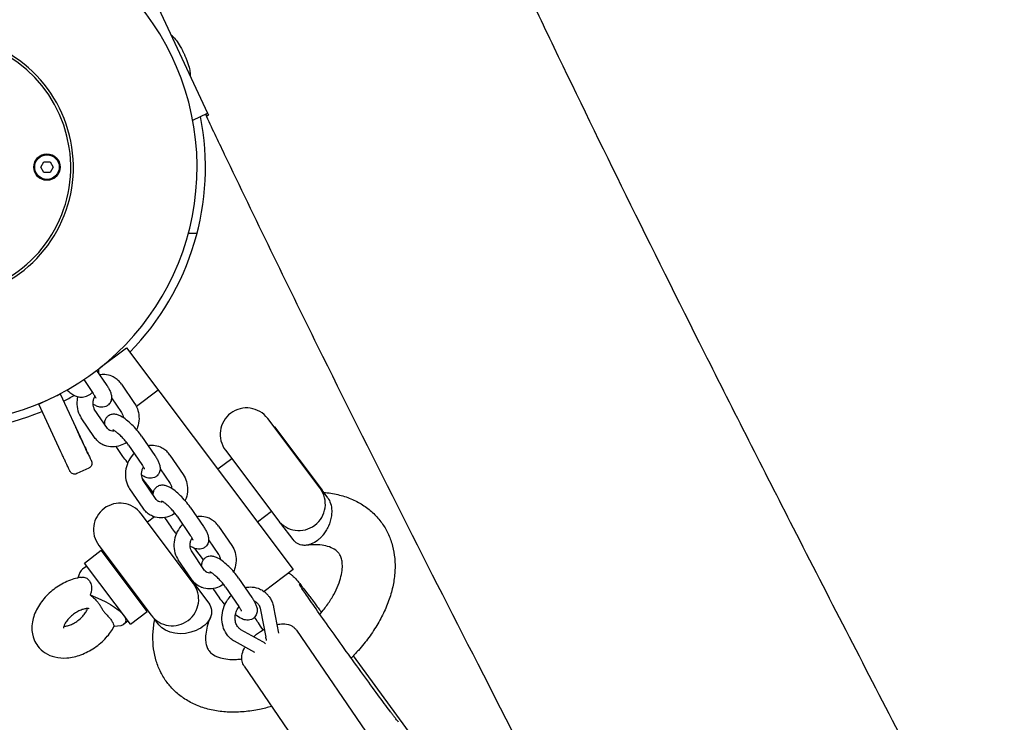
# Model space of a CAD drawing. Units: millimetres. Extents: x -10132 to 10924, y -6264 to 5679.
# Drawn here: x 30 to 403, y -210 to 56 of the extents above; entities that cross this region are included whole.
import ezdxf

# ---------------------------------------------------------------- set-up
doc = ezdxf.new("R2010")
doc.units = ezdxf.units.MM
doc.header["$LTSCALE"] = 20
doc.layers.add('2d', color=230, linetype='Continuous')

msp = doc.modelspace()

# ---------------------------------------------------------------- linework, layer by layer
at = {"layer": '2d'}
for p, q in [((80.49, 64.02), (100.8, 20.46)), ((87.49, 49.62), (87.25, 49.51)), ((94.27, 35.13), (94.01, 35.01)), ((95.21, 17.75), (100.84, 20.37)), ((37.68, 0), (38.84, 2.01)), ((38.84, -2.01), (37.68, 0)), ((38.84, 2.01), (41.16, 2.01)), ((41.16, 2.01), (42.33, 0)), ((42.33, 0), (41.16, -2.01)), ((41.16, -2.01), (38.84, -2.01)), ((93.57, -25), (96.82, -25)), ((60.16, -75.9), (70.15, -68.39)), ((60.16, -75.9), (70.15, -68.39)), ((70.15, -68.39), (70.15, -68.39)), ((70.15, -68.39), (133.24, -152.33)), ((58.81, -76.95), (62.46, -82.28)), ((53.93, -80.45), (57.5, -85.67)), ((68.19, -82.14), (73.21, -89.48)), ((82.17, -84.38), (73.87, -90.61)), ((38.67, -88.83), (43.2, -86.72)), ((45.01, -85.87), (45.01, -85.87)), ((45.01, -85.87), (53.47, -104)), ((64.46, -87.32), (68.26, -92.86)), ((45.31, -107.8), (36.86, -89.68)), ((62.95, -98.89), (57.93, -91.56)), ((58, -102.28), (52.98, -94.95)), ((68.82, -94.41), (68.56, -94.61)), ((143.42, -121.53), (123.59, -95.15)), ((126.12, -98.26), (126, -98.35)), ((126.12, -98.26), (144.18, -122.29)), ((75.82, -101.81), (80.84, -109.15)), ((68.75, -109.47), (66.24, -105.8)), ((70.87, -105.2), (75.89, -112.54)), ((107.61, -107.17), (127.43, -133.55)), ((86.57, -109.01), (91.59, -116.34)), ((110.01, -110.36), (104.7, -114.35)), ((55.88, -113.91), (51.35, -116.02)), ((82.84, -114.18), (86.64, -119.73)), ((75.96, -117.72), (80.17, -123.33)), ((81.33, -125.76), (76.31, -118.42)), ((141.14, -118.24), (141.02, -118.33)), ((76.38, -129.14), (71.36, -121.81)), ((144.18, -122.29), (144.18, -122.29)), ((146.32, -125.14), (144.18, -122.29)), ((94.2, -128.68), (99.22, -136.01)), ((125.03, -130.35), (119.72, -134.34)), ((95.46, -157.58), (75.63, -131.2)), ((80.7, -132.39), (78.03, -134.4)), ((87.13, -136.34), (84.62, -132.66)), ((89.25, -132.07), (94.27, -139.4)), ((104.95, -135.87), (109.97, -143.2)), ((133.22, -141), (128.58, -134.83)), ((101.23, -141.04), (105.02, -146.59)), ((54.15, -149.84), (60.55, -145.03)), ((59.64, -143.21), (79.47, -169.59)), ((77.97, -168.22), (60.55, -145.03)), ((99.71, -152.62), (94.69, -145.29)), ((95.93, -144.3), (99.21, -148.66)), ((62.05, -146.41), (61.75, -146.63)), ((94.76, -156.01), (89.74, -148.67)), ((55.06, -151.04), (53.49, -152.22)), ((71.58, -173.02), (54.15, -149.84)), ((98.54, -150.26), (98.25, -150.48)), ((133.24, -152.33), (122.21, -160.61)), ((93.44, -154.09), (93.05, -154.38)), ((93.17, -154.29), (101.24, -165.03)), ((112.58, -155.54), (117.6, -162.87)), ((105.51, -163.2), (103, -159.52)), ((107.63, -158.93), (112.65, -166.26)), ((77.07, -166.4), (76.77, -166.62)), ((120.9, -167.51), (122.85, -177.86)), ((125.82, -166.59), (127.67, -176.42)), ((71.58, -173.02), (77.97, -168.22)), ((82.37, -173.21), (80.62, -170.88)), ((70.68, -171.82), (69.11, -173)), ((121.69, -179.64), (113.44, -175.07)), ((134.48, -175.28), (164.28, -218.84)), ((118.78, -183.74), (111.02, -179.45)), ((188.7, -229.39), (156.03, -184.97)), ((114.67, -188.84), (144.48, -232.4))]:
    msp.add_line(p, q, dxfattribs=at)
for radius in [5, 4.65]:
    msp.add_circle((40, 0), radius, dxfattribs=at)
for centre, radius, start, end in [((0, 0), 96.85, 185.6292, 180.8874), ((0, 0), 50, 208.3157, 169.0472), ((0, 0), 49, 208.5017, 168.8208), ((0, 0), 100, 315.5492, 11.0249), ((0, 0), 100, 239.9833, 292.4231), ((0, 0), 100, 297.5817, 300.2311), ((115.6, -101.16), 10, 36.9275, 216.9274), ((135.43, -127.54), 10, 216.9275, 36.9275), ((67.64, -137.21), 10, 36.9275, 216.9274), ((87.46, -163.59), 10, 216.9275, 36.9275)]:
    msp.add_arc(centre, radius, start, end, dxfattribs=at)
at = {"layer": '2d', "extrusion": (0, 0, -1)}
for centre, major_axis, ratio, start_param, end_param in [((38.67, -88.83), (-1.81, -0.85), 0.000011, 0, 1.570774), ((43.2, -86.72), (1.81, 0.85), 0.000011, -1.570819, -0.000023), ((53.47, -104), (2.54, -5.44), 0.000023, 0.000011, 3.141593), ((45.31, -107.8), (-3.38, 7.25), 0.000023, -1.643456, -1.570786), ((45.31, -107.8), (-3.38, 7.25), 0.000023, -1.80686, -1.706086), ((45.31, -107.8), (-3.38, 7.25), 0.000023, -1.998756, -1.907433), ((45.31, -107.8), (-3.38, 7.25), 0.000023, -2.202933, -2.109658), ((45.31, -107.8), (-3.38, 7.25), 0.000023, -2.648689, -2.494926), ((50.5, -114.21), (-0.41, -1.96), 1, -0.642332, -0.205976), ((55.67, -166.84), (-14.06, 5.37), 0.321525, 1.494791, 2.668982), ((91.81, -169.12), (-10.48, -1.69), 0.694629, -3.492168, -1.921371), ((55.67, -166.84), (-14.06, 5.37), 0.321525, -3.614203, -2.440012), ((91.81, -169.12), (-10.48, -1.69), 0.694629, -1.921371, -0.350575)]:
    msp.add_ellipse(centre, major_axis=major_axis, ratio=ratio, start_param=start_param, end_param=end_param, dxfattribs=at)
at = {"layer": '2d'}
for centre, major_axis, ratio, start_param, end_param in [((53.47, -104), (2.54, -5.44), 0.000023, -0.000011, 3.141582), ((55.67, -166.84), (-1.25, 15), 0.321525, 0.199515, 0.687652)]:
    msp.add_ellipse(centre, major_axis=major_axis, ratio=ratio, start_param=start_param, end_param=end_param, dxfattribs=at)
for points, knots in [([(214.76, 81.46), (216.18, 78.44), (217.61, 75.43), (223.32, 63.38), (227.63, 54.36), (240.96, 26.67), (250.04, 8.03), (269.01, -30.46), (278.91, -50.31), (300.03, -92.27), (311.27, -114.39), (335.84, -162.39), (349.19, -188.26), (380.37, -248.47), (398.23, -282.78), (440.89, -365.02), (465.65, -412.96), (490, -461.12)], [0, 0, 0, 0, 10.000006, 10.000006, 40.000154, 40.000154, 102.197282, 102.197282, 168.738994, 168.738994, 243.168854, 243.168854, 330.547271, 330.547271, 446.639667, 446.639667, 608.547519, 608.547519, 608.547519, 608.547519]), ([(87.01, 50.03), (87.26, 49.85), (87.58, 49.55), (88.33, 48.72), (88.78, 48.16), (89.8, 46.74), (90.37, 45.84), (91.11, 44.51), (91.3, 44.16), (91.57, 43.63), (91.65, 43.46), (91.8, 43.15), (91.87, 43.01), (91.94, 42.87)], [0.000001, 0.000001, 0.000001, 0.000001, 0.272541, 0.272541, 0.573463, 0.573463, 0.921757, 0.921757, 1.044866, 1.044866, 1.100793, 1.100793, 1.147701, 1.147701, 1.147701, 1.147701]), ([(91.94, 42.87), (92.01, 42.72), (92.08, 42.57), (92.22, 42.24), (92.3, 42.06), (92.55, 41.49), (92.71, 41.1), (93.25, 39.67), (93.56, 38.68), (94, 37), (94.13, 36.3), (94.28, 35.18), (94.3, 34.75), (94.28, 34.45)], [0.000001, 0.000001, 0.000001, 0.000001, 0.049115, 0.049115, 0.108501, 0.108501, 0.237484, 0.237484, 0.582705, 0.582705, 0.884216, 0.884216, 1.165349, 1.165349, 1.165349, 1.165349]), ([(372.18, -516.06), (370.68, -513.08), (369.18, -510.11), (363.16, -498.21), (358.64, -489.3), (341.61, -455.85), (329.04, -431.36), (301.64, -378.26), (286.8, -349.66), (248.99, -276.8), (226.01, -232.53), (182.79, -148.18), (162.51, -108.11), (130.68, -43.72), (118.89, -19.52), (104.85, 9.84), (102.44, 14.92), (100.03, 20)], [0, 0, 0, 0, 10.000002, 10.000002, 40.000051, 40.000051, 122.611703, 122.611703, 219.286346, 219.286346, 368.961632, 368.961632, 503.706219, 503.706219, 584.46465, 584.46465, 601.33147, 601.33147, 601.33147, 601.33147]), ([(101.16, 19.69), (101.09, 19.6), (101.02, 19.53), (100.87, 19.45), (100.8, 19.43), (100.72, 19.43)], [0.000001, 0.000001, 0.000001, 0.000001, 0.1832895, 0.1832895, 0.3658797, 0.3658797, 0.3658797, 0.3658797]), ([(59.65, -78.18), (59.65, -78.12), (59.65, -78.07), (59.65, -77.46), (59.63, -76.91), (59.58, -76.36)], [4.3773978, 4.3773978, 4.3773978, 4.3773978, 4.3945435, 4.3945435, 4.5543877, 4.5543877, 4.5543877, 4.5543877]), ([(64.61, -79.17), (63.75, -78.8), (62.83, -78.59), (61.25, -78.49), (60.6, -78.52), (59.95, -78.63)], [5.9362941, 5.9362941, 5.9362941, 5.9362941, 6.2268982, 6.2268982, 6.4305633, 6.4305633, 6.4305633, 6.4305633]), ([(68.19, -82.14), (68.02, -81.88), (67.82, -81.63), (67.42, -81.16), (67.2, -80.93), (66.74, -80.5), (66.5, -80.3), (65.99, -79.92), (65.73, -79.75), (65.18, -79.44), (64.9, -79.3), (64.61, -79.17)], [5.4456109, 5.4456109, 5.4456109, 5.4456109, 5.5437475, 5.5437475, 5.6418841, 5.6418841, 5.7400208, 5.7400208, 5.8381574, 5.8381574, 5.9362941, 5.9362941, 5.9362941, 5.9362941]), ([(47.62, -84.33), (47.63, -84.33), (47.63, -84.33), (48.05, -84.79), (48.51, -85.22), (49.51, -85.96), (50.05, -86.28), (51.21, -86.78), (51.84, -86.95), (53.15, -87.08), (53.83, -87.04), (54.49, -86.87)], [2.4988433, 2.4988433, 2.4988433, 2.4988433, 2.4991022, 2.4991022, 2.6939112, 2.6939112, 2.8887201, 2.8887201, 3.083529, 3.083529, 3.2783379, 3.2783379, 3.2783379, 3.2783379]), ([(54.49, -86.87), (55.2, -86.69), (55.87, -86.36), (56.71, -85.74), (56.96, -85.52), (57.19, -85.28)], [3.2783379, 3.2783379, 3.2783379, 3.2783379, 3.4895445, 3.4895445, 3.5892193, 3.5892193, 3.5892193, 3.5892193]), ([(57.5, -85.67), (57.72, -85.98), (57.9, -86.28), (58.2, -86.79), (58.31, -87.02), (58.45, -87.33), (58.48, -87.43), (58.48, -87.46), (58.48, -87.46), (58.48, -87.46)], [0.513945, 0.513945, 0.513945, 0.513945, 0.7253153, 0.7253153, 0.9366855, 0.9366855, 1.1244042, 1.1244042, 1.1455226, 1.1455226, 1.1455226, 1.1455226]), ([(62.46, -82.28), (62.75, -82.71), (63.01, -83.13), (63.49, -83.96), (63.7, -84.38), (64.07, -85.21), (64.22, -85.63), (64.44, -86.57), (64.52, -87.09), (64.37, -88.22), (64.22, -88.76), (63.72, -89.53), (63.53, -89.76), (63.31, -89.96)], [0.513945, 0.513945, 0.513945, 0.513945, 0.725315, 0.725315, 0.936686, 0.936686, 1.148056, 1.148056, 1.359426, 1.359426, 1.505537, 1.505537, 1.570796, 1.570796, 1.570796, 1.570796]), ([(51.63, -86.87), (51.53, -87.31), (51.45, -87.75), (51.28, -89.3), (51.32, -90.4), (51.74, -92.51), (52.11, -93.52), (52.75, -94.6), (52.86, -94.78), (52.98, -94.95)], [7.7126125, 7.7126125, 7.7126125, 7.7126125, 7.8525554, 7.8525554, 8.1928804, 8.1928804, 8.5226612, 8.5226612, 8.5872035, 8.5872035, 8.5872035, 8.5872035]), ([(58.12, -86.66), (57.91, -87.01), (57.73, -87.39), (57.47, -88.17), (57.39, -88.58), (57.32, -89.38), (57.33, -89.77), (57.45, -90.5), (57.55, -90.84), (57.76, -91.29), (57.84, -91.43), (57.93, -91.56)], [7.343065, 7.343065, 7.343065, 7.343065, 7.607244, 7.607244, 7.877908, 7.877908, 8.150912, 8.150912, 8.432948, 8.432948, 8.587204, 8.587204, 8.587204, 8.587204]), ([(73.21, -89.48), (73.77, -90.29), (74.19, -91.2), (74.75, -93.15), (74.88, -94.2), (74.83, -96.34), (74.64, -97.43), (74.2, -98.79), (74.08, -99.1), (73.95, -99.41)], [0.837574, 0.837574, 0.837574, 0.837574, 1.145642, 1.145642, 1.471328, 1.471328, 1.809436, 1.809436, 1.91242, 1.91242, 1.91242, 1.91242]), ([(63.31, -89.96), (63, -90.24), (62.65, -90.46), (61.91, -90.77), (61.53, -90.85), (60.74, -90.92), (60.36, -90.88), (59.42, -90.7), (58.93, -90.5), (58.08, -90.09), (57.71, -89.87), (57.34, -89.63)], [1.5707963, 1.5707963, 1.5707963, 1.5707963, 1.6620723, 1.6620723, 1.7634815, 1.7634815, 1.8999089, 1.8999089, 2.1430746, 2.1430746, 2.3424796, 2.3424796, 2.3424796, 2.3424796]), ([(68.26, -92.86), (68.46, -93.15), (68.62, -93.51), (68.8, -94.2), (68.84, -94.49), (68.85, -94.79)], [0.8375745, 0.8375745, 0.8375745, 0.8375745, 1.1793452, 1.1793452, 1.3960882, 1.3960882, 1.3960882, 1.3960882]), ([(62.88, -94.46), (62.57, -94.74), (62.32, -95.08), (61.95, -95.79), (61.84, -96.16), (61.75, -96.71), (61.73, -96.91), (61.73, -97.11)], [1.5707963, 1.5707963, 1.5707963, 1.5707963, 1.6620723, 1.6620723, 1.7634815, 1.7634815, 1.8304437, 1.8304437, 1.8304437, 1.8304437]), ([(75.82, -101.81), (75.3, -101.06), (74.71, -100.29), (73.46, -98.83), (72.81, -98.14), (71.49, -96.85), (70.81, -96.25), (69.42, -95.15), (68.72, -94.67), (67.6, -94.08), (67.19, -93.89), (66.34, -93.63), (65.91, -93.54), (65.14, -93.53), (64.87, -93.55), (64.16, -93.69), (63.68, -93.87), (63.11, -94.26), (62.99, -94.36), (62.88, -94.46)], [5.76924, 5.76924, 5.76924, 5.76924, 6.1449, 6.1449, 6.497629, 6.497629, 6.852377, 6.852377, 7.235511, 7.235511, 7.443985, 7.443985, 7.621077, 7.621077, 7.700514, 7.700514, 7.820201, 7.820201, 7.853982, 7.853982, 7.853982, 7.853982]), ([(63.95, -99.74), (63.87, -99.71), (63.8, -99.67), (63.66, -99.59), (63.59, -99.54), (63.45, -99.44), (63.38, -99.38), (63.25, -99.26), (63.19, -99.2), (63.07, -99.05), (63.01, -98.98), (62.95, -98.89)], [3.4884839, 3.4884839, 3.4884839, 3.4884839, 3.5866205, 3.5866205, 3.6847572, 3.6847572, 3.7828938, 3.7828938, 3.8810305, 3.8810305, 3.9791671, 3.9791671, 3.9791671, 3.9791671]), ([(65.56, -99.81), (65.3, -99.88), (65.04, -99.92), (64.49, -99.91), (64.21, -99.85), (63.95, -99.74)], [2.8955651, 2.8955651, 2.8955651, 2.8955651, 3.1481082, 3.1481082, 3.4884839, 3.4884839, 3.4884839, 3.4884839]), ([(70.87, -105.2), (70.6, -104.81), (70.29, -104.39), (69.57, -103.51), (69.17, -103.04), (68.34, -102.15), (67.9, -101.72), (67.06, -100.95), (66.66, -100.61), (65.96, -100.07), (65.66, -99.86), (65.23, -99.6), (65.08, -99.53), (64.98, -99.49), (64.96, -99.49), (64.96, -99.49)], [5.76924, 5.76924, 5.76924, 5.76924, 6.035643, 6.035643, 6.319267, 6.319267, 6.607175, 6.607175, 6.887456, 6.887456, 7.143591, 7.143591, 7.351767, 7.351767, 7.428708, 7.428708, 7.428708, 7.428708]), ([(53.47, -104), (53.83, -104.77), (54.19, -105.55), (54.87, -107.01), (55.19, -107.71), (55.77, -108.93), (56.02, -109.48), (56.43, -110.36), (56.6, -110.71), (56.75, -111.04), (56.79, -111.13), (56.83, -111.21), (56.84, -111.22), (56.84, -111.24), (56.84, -111.24), (56.85, -111.25), (56.85, -111.25), (56.85, -111.25), (56.85, -111.26), (56.85, -111.26), (56.85, -111.26), (56.85, -111.26), (56.85, -111.27), (56.86, -111.27), (56.86, -111.27), (56.86, -111.28), (56.87, -111.29), (56.89, -111.34), (56.9, -111.38), (56.94, -111.49), (56.97, -111.57), (57.03, -111.85), (57.05, -112.07), (57, -112.5), (56.95, -112.71), (56.78, -113.1), (56.66, -113.28), (56.37, -113.6), (56.2, -113.73), (55.97, -113.86), (55.93, -113.89), (55.88, -113.91)], [0, 0, 0, 0, 2.554693, 2.554693, 5.086786, 5.086786, 7.619287, 7.619287, 10.1518, 10.1518, 11.406036, 11.406036, 12.036158, 12.036158, 12.272295, 12.272295, 12.449383, 12.449383, 12.482636, 12.482636, 12.498522, 12.498522, 12.506474, 12.506474, 12.514433, 12.514433, 12.547013, 12.547013, 12.673523, 12.673523, 12.909663, 12.909663, 13.552528, 13.552528, 14.189576, 14.189576, 14.826857, 14.826857, 15.464129, 15.464129, 15.619883, 15.619883, 15.619883, 15.619883]), ([(61.58, -105.25), (61.29, -105.13), (61.01, -104.99), (60.46, -104.67), (60.2, -104.5), (59.69, -104.13), (59.45, -103.92), (58.99, -103.49), (58.77, -103.27), (58.37, -102.79), (58.17, -102.54), (58, -102.28)], [3.4884839, 3.4884839, 3.4884839, 3.4884839, 3.5866205, 3.5866205, 3.6847572, 3.6847572, 3.7828938, 3.7828938, 3.8810305, 3.8810305, 3.9791671, 3.9791671, 3.9791671, 3.9791671]), ([(70.12, -104.19), (69.4, -104.7), (68.61, -105.11), (66.81, -105.74), (65.8, -105.92), (63.82, -105.91), (62.86, -105.74), (61.83, -105.35), (61.7, -105.3), (61.58, -105.25)], [2.5529261, 2.5529261, 2.5529261, 2.5529261, 2.8286353, 2.8286353, 3.1467313, 3.1467313, 3.446608, 3.446608, 3.4884839, 3.4884839, 3.4884839, 3.4884839]), ([(82.99, -106.04), (82.13, -105.67), (81.21, -105.45), (79.63, -105.35), (78.98, -105.38), (78.33, -105.49)], [5.9362941, 5.9362941, 5.9362941, 5.9362941, 6.2268982, 6.2268982, 6.4305633, 6.4305633, 6.4305633, 6.4305633]), ([(86.57, -109.01), (86.4, -108.75), (86.21, -108.5), (85.8, -108.02), (85.58, -107.79), (85.12, -107.36), (84.88, -107.16), (84.37, -106.79), (84.11, -106.62), (83.56, -106.3), (83.28, -106.16), (82.99, -106.04)], [5.4456109, 5.4456109, 5.4456109, 5.4456109, 5.5437475, 5.5437475, 5.6418841, 5.6418841, 5.7400208, 5.7400208, 5.8381574, 5.8381574, 5.9362941, 5.9362941, 5.9362941, 5.9362941]), ([(70.62, -111.88), (70.55, -111.8), (70.48, -111.72), (69.81, -110.93), (69.25, -110.2), (68.76, -109.49), (68.76, -109.48), (68.75, -109.47)], [3.2585792, 3.2585792, 3.2585792, 3.2585792, 3.2992535, 3.2992535, 3.652405, 3.652405, 3.6555376, 3.6555376, 3.6555376, 3.6555376]), ([(73, -108.32), (72.77, -108.55), (72.55, -108.79), (71.64, -109.88), (71.06, -110.84), (70.19, -112.88), (69.9, -113.96), (69.66, -116.16), (69.7, -117.27), (70.12, -119.38), (70.5, -120.38), (71.13, -121.47), (71.24, -121.64), (71.36, -121.81)], [7.068308, 7.068308, 7.068308, 7.068308, 7.168751, 7.168751, 7.509207, 7.509207, 7.852555, 7.852555, 8.19288, 8.19288, 8.522661, 8.522661, 8.587204, 8.587204, 8.587204, 8.587204]), ([(80.84, -109.15), (81.13, -109.57), (81.4, -109.99), (81.87, -110.83), (82.09, -111.24), (82.45, -112.07), (82.6, -112.49), (82.82, -113.43), (82.9, -113.95), (82.75, -115.08), (82.6, -115.63), (82.1, -116.4), (81.91, -116.62), (81.69, -116.83)], [0.513945, 0.513945, 0.513945, 0.513945, 0.725315, 0.725315, 0.936686, 0.936686, 1.148056, 1.148056, 1.359426, 1.359426, 1.505537, 1.505537, 1.570796, 1.570796, 1.570796, 1.570796]), ([(48.01, -113.59), (47.91, -113.39), (47.81, -113.17), (47.58, -112.67), (47.45, -112.39), (47.31, -112.09)], [5.230411, 5.230411, 5.230411, 5.230411, 6.287634, 6.287634, 7.455612, 7.455612, 7.455612, 7.455612]), ([(50.5, -116.21), (50.29, -116.21), (50.07, -116.17), (49.66, -116.03), (49.47, -115.93), (49.13, -115.68), (48.98, -115.52), (48.83, -115.3), (48.8, -115.26), (48.75, -115.18), (48.74, -115.14), (48.71, -115.1), (48.71, -115.09), (48.7, -115.08), (48.7, -115.07), (48.7, -115.07), (48.7, -115.07), (48.7, -115.06), (48.69, -115.06), (48.69, -115.06), (48.69, -115.06), (48.69, -115.06), (48.69, -115.06), (48.69, -115.05), (48.69, -115.05), (48.68, -115.04), (48.68, -115.03), (48.65, -114.96), (48.6, -114.86), (48.48, -114.6), (48.41, -114.46), (48.34, -114.3)], [0, 0, 0, 0, 0.648583, 0.648583, 1.28545, 1.28545, 1.922737, 1.922737, 2.080124, 2.080124, 2.19815, 2.19815, 2.232268, 2.232268, 2.240805, 2.240805, 2.248892, 2.248892, 2.265261, 2.265261, 2.297456, 2.297456, 2.357388, 2.357388, 2.537098, 2.537098, 3.076491, 3.076491, 4.702235, 4.702235, 5.902727, 5.902727, 5.902727, 5.902727]), ([(76.5, -113.52), (76.29, -113.87), (76.12, -114.25), (75.85, -115.04), (75.77, -115.45), (75.7, -116.25), (75.71, -116.64), (75.83, -117.37), (75.93, -117.7), (76.14, -118.15), (76.22, -118.29), (76.31, -118.42)], [7.343065, 7.343065, 7.343065, 7.343065, 7.607244, 7.607244, 7.877908, 7.877908, 8.150912, 8.150912, 8.432948, 8.432948, 8.587204, 8.587204, 8.587204, 8.587204]), ([(75.89, -112.54), (76.1, -112.85), (76.28, -113.14), (76.58, -113.66), (76.69, -113.88), (76.83, -114.19), (76.86, -114.3), (76.86, -114.32), (76.87, -114.32), (76.87, -114.32)], [0.513945, 0.513945, 0.513945, 0.513945, 0.7253153, 0.7253153, 0.9366855, 0.9366855, 1.1244042, 1.1244042, 1.1455226, 1.1455226, 1.1455226, 1.1455226]), ([(81.69, -116.83), (81.39, -117.11), (81.03, -117.33), (80.29, -117.64), (79.91, -117.71), (79.13, -117.78), (78.74, -117.74), (77.8, -117.56), (77.31, -117.37), (76.46, -116.95), (76.09, -116.74), (75.72, -116.5)], [1.5707963, 1.5707963, 1.5707963, 1.5707963, 1.6620723, 1.6620723, 1.7634815, 1.7634815, 1.8999089, 1.8999089, 2.1430746, 2.1430746, 2.3424796, 2.3424796, 2.3424796, 2.3424796]), ([(91.59, -116.34), (92.15, -117.15), (92.57, -118.06), (93.13, -120.01), (93.26, -121.06), (93.21, -123.2), (93.02, -124.29), (92.58, -125.65), (92.46, -125.96), (92.33, -126.27)], [0.837574, 0.837574, 0.837574, 0.837574, 1.145642, 1.145642, 1.471328, 1.471328, 1.809436, 1.809436, 1.91242, 1.91242, 1.91242, 1.91242]), ([(81.26, -121.33), (80.96, -121.61), (80.71, -121.94), (80.33, -122.65), (80.22, -123.02), (80.13, -123.57), (80.11, -123.78), (80.11, -123.97)], [1.5707963, 1.5707963, 1.5707963, 1.5707963, 1.6620723, 1.6620723, 1.7634815, 1.7634815, 1.8304437, 1.8304437, 1.8304437, 1.8304437]), ([(94.2, -128.68), (93.68, -127.92), (93.09, -127.15), (91.84, -125.69), (91.19, -125), (89.87, -123.71), (89.19, -123.11), (87.8, -122.01), (87.1, -121.53), (85.98, -120.94), (85.57, -120.76), (84.73, -120.5), (84.3, -120.4), (83.52, -120.39), (83.25, -120.41), (82.54, -120.55), (82.06, -120.73), (81.49, -121.13), (81.37, -121.22), (81.26, -121.33)], [5.76924, 5.76924, 5.76924, 5.76924, 6.1449, 6.1449, 6.497629, 6.497629, 6.852377, 6.852377, 7.235511, 7.235511, 7.443985, 7.443985, 7.621077, 7.621077, 7.700514, 7.700514, 7.820201, 7.820201, 7.853982, 7.853982, 7.853982, 7.853982]), ([(86.64, -119.73), (86.84, -120.02), (87, -120.38), (87.18, -121.06), (87.22, -121.35), (87.23, -121.65)], [0.8375745, 0.8375745, 0.8375745, 0.8375745, 1.1793452, 1.1793452, 1.3960882, 1.3960882, 1.3960882, 1.3960882]), ([(82.33, -126.6), (82.25, -126.57), (82.18, -126.53), (82.04, -126.45), (81.97, -126.4), (81.83, -126.3), (81.76, -126.25), (81.63, -126.13), (81.57, -126.06), (81.45, -125.92), (81.39, -125.84), (81.33, -125.76)], [3.4884839, 3.4884839, 3.4884839, 3.4884839, 3.5866205, 3.5866205, 3.6847572, 3.6847572, 3.7828938, 3.7828938, 3.8810305, 3.8810305, 3.9791671, 3.9791671, 3.9791671, 3.9791671]), ([(83.95, -126.67), (83.68, -126.75), (83.43, -126.78), (82.87, -126.77), (82.59, -126.71), (82.33, -126.6)], [2.8955651, 2.8955651, 2.8955651, 2.8955651, 3.1481082, 3.1481082, 3.4884839, 3.4884839, 3.4884839, 3.4884839]), ([(89.25, -132.07), (88.98, -131.67), (88.67, -131.25), (87.95, -130.37), (87.55, -129.91), (86.72, -129.01), (86.28, -128.58), (85.44, -127.81), (85.04, -127.47), (84.34, -126.93), (84.04, -126.73), (83.61, -126.47), (83.46, -126.39), (83.36, -126.35), (83.34, -126.35), (83.34, -126.35)], [5.76924, 5.76924, 5.76924, 5.76924, 6.035643, 6.035643, 6.319267, 6.319267, 6.607175, 6.607175, 6.887456, 6.887456, 7.143591, 7.143591, 7.351767, 7.351767, 7.428708, 7.428708, 7.428708, 7.428708]), ([(146.32, -125.14), (146.78, -125.75), (147.14, -126.47), (147.67, -128.15), (147.82, -129.11), (147.84, -130.75), (147.8, -131.4), (147.52, -133.36), (147.13, -134.66), (146.31, -136.52), (145.99, -137.11), (145.48, -137.96), (145.3, -138.22), (144.94, -138.73), (144.75, -138.98), (144.53, -139.25), (144.5, -139.29), (144.47, -139.33)], [-1.616181, -1.616181, -1.616181, -1.616181, -1.322694, -1.322694, -1.002641, -1.002641, -0.801098, -0.801098, -0.395315, -0.395315, -0.192424, -0.192424, -0.094716, -0.094716, 0, 0, 0.015071, 0.015071, 0.015071, 0.015071]), ([(144.79, -123.11), (145.72, -123.19), (146.63, -123.3), (149.3, -123.72), (151.03, -124.12), (154.32, -125.18), (155.9, -125.83), (158.84, -127.36), (160.22, -128.23), (162.75, -130.18), (163.91, -131.24), (165.49, -132.98), (165.98, -133.58), (166.45, -134.21)], [3.14173, 3.14173, 3.14173, 3.14173, 6.420589, 6.420589, 12.849098, 12.849098, 19.139603, 19.139603, 25.255732, 25.255732, 31.20681, 31.20681, 34.169102, 34.169102, 34.169102, 34.169102]), ([(79.96, -132.11), (79.67, -131.99), (79.39, -131.85), (78.84, -131.54), (78.58, -131.36), (78.08, -130.99), (77.83, -130.79), (77.37, -130.36), (77.16, -130.13), (76.75, -129.65), (76.56, -129.4), (76.38, -129.14)], [3.4884839, 3.4884839, 3.4884839, 3.4884839, 3.5866205, 3.5866205, 3.6847572, 3.6847572, 3.7828938, 3.7828938, 3.8810305, 3.8810305, 3.9791671, 3.9791671, 3.9791671, 3.9791671]), ([(88.5, -131.05), (87.78, -131.56), (86.99, -131.97), (85.19, -132.6), (84.18, -132.78), (82.2, -132.77), (81.24, -132.6), (80.21, -132.22), (80.09, -132.17), (79.96, -132.11)], [2.5529261, 2.5529261, 2.5529261, 2.5529261, 2.8286353, 2.8286353, 3.1467313, 3.1467313, 3.446608, 3.446608, 3.4884839, 3.4884839, 3.4884839, 3.4884839]), ([(101.37, -132.9), (100.51, -132.53), (99.59, -132.31), (98.01, -132.21), (97.36, -132.25), (96.72, -132.35)], [5.9362941, 5.9362941, 5.9362941, 5.9362941, 6.2268982, 6.2268982, 6.4305633, 6.4305633, 6.4305633, 6.4305633]), ([(104.95, -135.87), (104.78, -135.61), (104.59, -135.36), (104.18, -134.88), (103.96, -134.66), (103.5, -134.23), (103.26, -134.03), (102.75, -133.65), (102.49, -133.48), (101.94, -133.16), (101.66, -133.02), (101.37, -132.9)], [5.4456109, 5.4456109, 5.4456109, 5.4456109, 5.5437475, 5.5437475, 5.6418841, 5.6418841, 5.7400208, 5.7400208, 5.8381574, 5.8381574, 5.9362941, 5.9362941, 5.9362941, 5.9362941]), ([(166.45, -134.21), (167.36, -135.42), (168.16, -136.71), (169.54, -139.42), (170.11, -140.86), (171.01, -143.82), (171.34, -145.37), (171.76, -148.53), (171.84, -150.17), (171.77, -153.51), (171.6, -155.22), (171.01, -158.69), (170.59, -160.45), (169.49, -163.99), (168.82, -165.78), (167.23, -169.33), (166.31, -171.1), (164.27, -174.58), (163.14, -176.31), (160.68, -179.66), (159.36, -181.3), (157.06, -183.89), (156.14, -184.86), (155.19, -185.82)], [0, 0, 0, 0, 5.745165, 5.745165, 11.550844, 11.550844, 17.429952, 17.429952, 23.442844, 23.442844, 29.62131, 29.62131, 35.959178, 35.959178, 42.415185, 42.415185, 48.932698, 48.932698, 55.463564, 55.463564, 61.979812, 61.979812, 66.064769, 66.064769, 66.064769, 66.064769]), ([(89, -138.74), (88.93, -138.66), (88.86, -138.58), (88.19, -137.79), (87.63, -137.07), (87.14, -136.35), (87.14, -136.34), (87.13, -136.34)], [3.2585792, 3.2585792, 3.2585792, 3.2585792, 3.2992535, 3.2992535, 3.652405, 3.652405, 3.6555376, 3.6555376, 3.6555376, 3.6555376]), ([(91.38, -135.18), (91.15, -135.41), (90.93, -135.65), (90.02, -136.75), (89.44, -137.7), (88.57, -139.74), (88.28, -140.83), (88.04, -143.02), (88.08, -144.13), (88.5, -146.24), (88.88, -147.24), (89.51, -148.33), (89.63, -148.5), (89.74, -148.67)], [7.068308, 7.068308, 7.068308, 7.068308, 7.168751, 7.168751, 7.509207, 7.509207, 7.852555, 7.852555, 8.19288, 8.19288, 8.522661, 8.522661, 8.587204, 8.587204, 8.587204, 8.587204]), ([(99.22, -136.01), (99.51, -136.44), (99.78, -136.86), (100.25, -137.69), (100.47, -138.1), (100.83, -138.94), (100.98, -139.36), (101.2, -140.29), (101.28, -140.81), (101.14, -141.94), (100.98, -142.49), (100.48, -143.26), (100.29, -143.49), (100.07, -143.69)], [0.513945, 0.513945, 0.513945, 0.513945, 0.725315, 0.725315, 0.936686, 0.936686, 1.148056, 1.148056, 1.359426, 1.359426, 1.505537, 1.505537, 1.570796, 1.570796, 1.570796, 1.570796]), ([(94.88, -140.38), (94.67, -140.73), (94.5, -141.11), (94.23, -141.9), (94.15, -142.31), (94.08, -143.11), (94.09, -143.5), (94.21, -144.23), (94.31, -144.56), (94.52, -145.01), (94.6, -145.16), (94.69, -145.29)], [7.343065, 7.343065, 7.343065, 7.343065, 7.607244, 7.607244, 7.877908, 7.877908, 8.150912, 8.150912, 8.432948, 8.432948, 8.587204, 8.587204, 8.587204, 8.587204]), ([(94.27, -139.4), (94.48, -139.71), (94.66, -140), (94.96, -140.52), (95.07, -140.74), (95.21, -141.06), (95.24, -141.16), (95.25, -141.18), (95.25, -141.18), (95.25, -141.18)], [0.513945, 0.513945, 0.513945, 0.513945, 0.7253153, 0.7253153, 0.9366855, 0.9366855, 1.1244042, 1.1244042, 1.1455226, 1.1455226, 1.1455226, 1.1455226]), ([(144.47, -139.33), (144.44, -139.36), (144.41, -139.4), (144.09, -139.78), (143.78, -140.11), (143.13, -140.74), (142.79, -141.03), (141.71, -141.86), (140.94, -142.31), (139.64, -142.84), (139.11, -142.99), (138.07, -143.17), (137.56, -143.19), (136.27, -143.09), (135.53, -142.86), (134.23, -142.11), (133.68, -141.61), (133.22, -141)], [-0.015069, -0.015069, -0.015069, -0.015069, 0, 0, 0.141996, 0.141996, 0.289798, 0.289798, 0.597098, 0.597098, 0.800735, 0.800735, 1.002513, 1.002513, 1.32163, 1.32163, 1.616183, 1.616183, 1.616183, 1.616183]), ([(100.07, -143.69), (99.77, -143.97), (99.41, -144.19), (98.67, -144.5), (98.29, -144.58), (97.51, -144.65), (97.12, -144.6), (96.18, -144.42), (95.7, -144.23), (94.84, -143.81), (94.47, -143.6), (94.1, -143.36)], [1.5707963, 1.5707963, 1.5707963, 1.5707963, 1.6620723, 1.6620723, 1.7634815, 1.7634815, 1.8999089, 1.8999089, 2.1430746, 2.1430746, 2.3424796, 2.3424796, 2.3424796, 2.3424796]), ([(109.97, -143.2), (110.53, -144.02), (110.95, -144.92), (111.51, -146.87), (111.64, -147.92), (111.59, -150.06), (111.4, -151.15), (110.96, -152.51), (110.85, -152.83), (110.72, -153.13)], [0.837574, 0.837574, 0.837574, 0.837574, 1.145642, 1.145642, 1.471328, 1.471328, 1.809436, 1.809436, 1.91242, 1.91242, 1.91242, 1.91242]), ([(150.54, -146.17), (150.12, -145.61), (149.6, -145.11), (148.16, -144.23), (147.31, -143.84), (145.42, -143.31), (144.46, -143.12), (142.39, -142.93), (141.29, -142.91), (139.52, -143), (138.91, -143.05), (138.27, -143.13)], [0, 0, 0, 0, 8.019416, 8.019416, 14.724304, 14.724304, 19.93633, 19.93633, 24.819538, 24.819538, 27.315844, 27.315844, 27.315844, 27.315844]), ([(99.64, -148.19), (99.34, -148.47), (99.09, -148.81), (98.71, -149.52), (98.61, -149.88), (98.51, -150.44), (98.49, -150.64), (98.49, -150.83)], [1.5707963, 1.5707963, 1.5707963, 1.5707963, 1.6620723, 1.6620723, 1.7634815, 1.7634815, 1.8304437, 1.8304437, 1.8304437, 1.8304437]), ([(112.58, -155.54), (112.06, -154.78), (111.47, -154.01), (110.22, -152.55), (109.57, -151.86), (108.25, -150.57), (107.57, -149.97), (106.18, -148.88), (105.48, -148.39), (104.36, -147.8), (103.95, -147.62), (103.11, -147.36), (102.68, -147.26), (101.9, -147.25), (101.63, -147.27), (100.92, -147.41), (100.44, -147.59), (99.88, -147.99), (99.76, -148.08), (99.64, -148.19)], [5.76924, 5.76924, 5.76924, 5.76924, 6.1449, 6.1449, 6.497629, 6.497629, 6.852377, 6.852377, 7.235511, 7.235511, 7.443985, 7.443985, 7.621077, 7.621077, 7.700514, 7.700514, 7.820201, 7.820201, 7.853982, 7.853982, 7.853982, 7.853982]), ([(105.02, -146.59), (105.22, -146.88), (105.38, -147.24), (105.56, -147.92), (105.6, -148.21), (105.62, -148.52)], [0.8375745, 0.8375745, 0.8375745, 0.8375745, 1.1793452, 1.1793452, 1.3960882, 1.3960882, 1.3960882, 1.3960882]), ([(143.34, -169.23), (143.38, -169.19), (143.42, -169.14), (144.5, -167.89), (145.47, -166.65), (147.19, -164.19), (147.96, -162.95), (149.28, -160.53), (149.84, -159.34), (150.75, -157.05), (151.1, -155.95), (151.6, -153.89), (151.76, -152.93), (151.89, -151.18), (151.88, -150.4), (151.73, -149), (151.6, -148.4), (151.24, -147.33), (151.02, -146.88), (150.69, -146.37), (150.62, -146.27), (150.54, -146.17)], [64.31768, 64.31768, 64.31768, 64.31768, 64.507137, 64.507137, 69.521257, 69.521257, 74.501424, 74.501424, 79.435943, 79.435943, 84.320027, 84.320027, 89.16498, 89.16498, 94.017758, 94.017758, 99.004995, 99.004995, 104.448205, 104.448205, 105.896047, 105.896047, 105.896047, 105.896047]), ([(100.71, -153.46), (100.63, -153.43), (100.56, -153.4), (100.42, -153.31), (100.35, -153.27), (100.21, -153.17), (100.14, -153.11), (100.01, -152.99), (99.95, -152.92), (99.83, -152.78), (99.77, -152.7), (99.71, -152.62)], [3.4884839, 3.4884839, 3.4884839, 3.4884839, 3.5866205, 3.5866205, 3.6847572, 3.6847572, 3.7828938, 3.7828938, 3.8810305, 3.8810305, 3.9791671, 3.9791671, 3.9791671, 3.9791671]), ([(52.92, -155.27), (51.07, -155.54), (49.27, -156.09), (45.78, -157.65), (44.09, -158.66), (41, -161.04), (39.6, -162.41), (37.18, -165.42), (36.17, -167.07), (34.75, -170.54), (34.31, -172.36), (34.26, -175.81), (34.53, -177.42), (35.5, -179.75), (35.95, -180.54), (36.49, -181.26)], [1.291392, 1.291392, 1.291392, 1.291392, 1.654806, 1.654806, 2.027636, 2.027636, 2.398691, 2.398691, 2.771653, 2.771653, 3.130713, 3.130713, 3.421533, 3.421533, 3.579286, 3.579286, 3.579286, 3.579286]), ([(52.92, -155.27), (53.16, -155.23), (53.39, -155.22), (54.13, -155.24), (54.61, -155.39), (55.39, -155.85), (55.7, -156.14), (55.96, -156.49)], [2.3192989, 2.3192989, 2.3192989, 2.3192989, 2.4050437, 2.4050437, 2.6193931, 2.6193931, 2.7996357, 2.7996357, 2.7996357, 2.7996357]), ([(55.96, -156.49), (56.04, -156.59), (56.11, -156.69), (56.49, -157.31), (56.7, -157.91), (56.92, -159.22), (56.9, -159.91), (56.69, -160.96), (56.56, -161.41), (56.33, -161.92)], [2.7996357, 2.7996357, 2.7996357, 2.7996357, 2.8493239, 2.8493239, 3.0919043, 3.0919043, 3.3401072, 3.3401072, 3.4734437, 3.4734437, 3.4734437, 3.4734437]), ([(98.34, -158.98), (98.05, -158.85), (97.77, -158.71), (97.23, -158.4), (96.96, -158.23), (96.46, -157.85), (96.21, -157.65), (95.75, -157.22), (95.54, -156.99), (95.13, -156.52), (94.94, -156.27), (94.76, -156.01)], [3.4884839, 3.4884839, 3.4884839, 3.4884839, 3.5866205, 3.5866205, 3.6847572, 3.6847572, 3.7828938, 3.7828938, 3.8810305, 3.8810305, 3.9791671, 3.9791671, 3.9791671, 3.9791671]), ([(102.33, -153.54), (102.06, -153.61), (101.81, -153.64), (101.25, -153.64), (100.97, -153.58), (100.71, -153.46)], [2.8955651, 2.8955651, 2.8955651, 2.8955651, 3.1481082, 3.1481082, 3.4884839, 3.4884839, 3.4884839, 3.4884839]), ([(107.63, -158.93), (107.36, -158.54), (107.05, -158.11), (106.34, -157.23), (105.93, -156.77), (105.1, -155.87), (104.66, -155.44), (103.82, -154.67), (103.42, -154.33), (102.72, -153.8), (102.42, -153.59), (101.99, -153.33), (101.84, -153.26), (101.74, -153.22), (101.72, -153.21), (101.72, -153.21)], [5.76924, 5.76924, 5.76924, 5.76924, 6.035643, 6.035643, 6.319267, 6.319267, 6.607175, 6.607175, 6.887456, 6.887456, 7.143591, 7.143591, 7.351767, 7.351767, 7.428708, 7.428708, 7.428708, 7.428708]), ([(131.49, -153.64), (131.93, -153.88), (132.22, -154.08), (132.84, -154.53), (133.08, -154.73), (133.5, -155.09), (133.65, -155.24), (134.01, -155.59), (134.15, -155.75), (134.68, -156.33), (134.94, -156.65), (135.57, -157.42), (135.92, -157.86), (136.71, -158.88), (137.15, -159.45), (138.13, -160.73), (138.66, -161.44), (139.25, -162.22), (139.27, -162.24), (139.28, -162.26)], [1.6051827, 1.6051827, 1.6051827, 1.6051827, 1.6179751, 1.6179751, 1.6384488, 1.6384488, 1.6634464, 1.6634464, 1.7060795, 1.7060795, 1.8367498, 1.8367498, 1.9711435, 1.9711435, 2.1055372, 2.1055372, 2.2399309, 2.2399309, 2.2427647, 2.2427647, 2.2427647, 2.2427647]), ([(106.88, -157.92), (106.16, -158.42), (105.37, -158.83), (103.58, -159.47), (102.56, -159.65), (100.58, -159.63), (99.62, -159.46), (98.59, -159.08), (98.47, -159.03), (98.34, -158.98)], [2.5529261, 2.5529261, 2.5529261, 2.5529261, 2.8286353, 2.8286353, 3.1467313, 3.1467313, 3.446608, 3.446608, 3.4884839, 3.4884839, 3.4884839, 3.4884839]), ([(115.04, -159.13), (115.67, -158.99), (116.32, -158.92), (117.99, -158.9), (119.02, -159.07), (120.15, -159.48), (120.31, -159.54), (120.47, -159.61)], [6.0848932, 6.0848932, 6.0848932, 6.0848932, 6.2751258, 6.2751258, 6.5794708, 6.5794708, 6.6300766, 6.6300766, 6.6300766, 6.6300766]), ([(120.47, -159.61), (120.77, -159.74), (121.07, -159.89), (121.64, -160.22), (121.92, -160.4), (122.45, -160.79), (122.71, -161.01), (123.19, -161.46), (123.42, -161.7), (123.86, -162.21), (124.06, -162.47), (124.25, -162.75)], [0.3468913, 0.3468913, 0.3468913, 0.3468913, 0.4450279, 0.4450279, 0.5431645, 0.5431645, 0.6413012, 0.6413012, 0.7394378, 0.7394378, 0.8375745, 0.8375745, 0.8375745, 0.8375745]), ([(169.86, -205.82), (168.57, -204.1), (167.03, -202.03), (163.56, -197.32), (161.62, -194.67), (157.57, -189.1), (155.45, -186.18), (151.26, -180.36), (149.19, -177.46), (145.3, -172.01), (143.49, -169.44), (140.32, -164.93), (138.96, -162.97), (136.88, -159.92), (136.11, -158.78), (135.63, -158.01), (135.55, -157.88), (135.55, -157.88)], [5.384357, 5.384357, 5.384357, 5.384357, 5.694159, 5.694159, 6.010621, 6.010621, 6.328747, 6.328747, 6.647178, 6.647178, 6.965025, 6.965025, 7.280397, 7.280397, 7.584397, 7.584397, 7.684266, 7.684266, 7.684266, 7.684266]), ([(56.33, -161.92), (56.71, -162.21), (57.07, -162.49), (57.77, -163.1), (58.17, -163.48), (58.87, -164.22), (59.17, -164.59), (59.68, -165.26), (59.94, -165.66), (60.33, -166.3), (60.53, -166.64), (60.94, -167.34), (61.17, -167.69), (61.42, -168.02)], [-5.368996, -5.368996, -5.368996, -5.368996, -5.219626, -5.219626, -5.02267, -5.02267, -4.825714, -4.825714, -4.619549, -4.619549, -4.421605, -4.421605, -4.223661, -4.223661, -4.223661, -4.223661]), ([(107.38, -165.61), (107.31, -165.53), (107.24, -165.45), (106.57, -164.65), (106.01, -163.93), (105.52, -163.21), (105.52, -163.21), (105.51, -163.2)], [3.2580973, 3.2580973, 3.2580973, 3.2580973, 3.2992535, 3.2992535, 3.652405, 3.652405, 3.6555376, 3.6555376, 3.6555376, 3.6555376]), ([(108.01, -176.69), (107.41, -175.81), (106.96, -174.84), (106.36, -172.73), (106.22, -171.6), (106.27, -169.3), (106.48, -168.12), (107.21, -165.86), (107.74, -164.78), (108.82, -163.19), (109.29, -162.62), (109.8, -162.1)], [3.979167, 3.979167, 3.979167, 3.979167, 4.289813, 4.289813, 4.614737, 4.614737, 4.949027, 4.949027, 5.286872, 5.286872, 5.49522, 5.49522, 5.49522, 5.49522]), ([(117.6, -162.87), (117.89, -163.3), (118.16, -163.72), (118.64, -164.55), (118.85, -164.96), (119.21, -165.8), (119.36, -166.22), (119.58, -167.16), (119.66, -167.68), (119.52, -168.8), (119.36, -169.35), (118.86, -170.12), (118.67, -170.35), (118.45, -170.55)], [0.513945, 0.513945, 0.513945, 0.513945, 0.725315, 0.725315, 0.936686, 0.936686, 1.148056, 1.148056, 1.359426, 1.359426, 1.505537, 1.505537, 1.570796, 1.570796, 1.570796, 1.570796]), ([(124.25, -162.75), (124.4, -162.97), (124.55, -163.21), (124.82, -163.69), (124.95, -163.94), (125.18, -164.45), (125.28, -164.7), (125.47, -165.23), (125.55, -165.5), (125.7, -166.04), (125.76, -166.31), (125.82, -166.59)], [0.8375745, 0.8375745, 0.8375745, 0.8375745, 0.9188549, 0.9188549, 1.0001353, 1.0001353, 1.0814158, 1.0814158, 1.1626962, 1.1626962, 1.2439766, 1.2439766, 1.2439766, 1.2439766]), ([(139.28, -162.26), (139.59, -162.67), (139.91, -163.1), (140.58, -163.99), (140.92, -164.46), (141.64, -165.42), (142, -165.91), (142.76, -166.93), (143.15, -167.46), (143.68, -168.17), (143.81, -168.35), (143.94, -168.53)], [2.2427647, 2.2427647, 2.2427647, 2.2427647, 2.3143232, 2.3143232, 2.3858817, 2.3858817, 2.4574402, 2.4574402, 2.5289987, 2.5289987, 2.5525393, 2.5525393, 2.5525393, 2.5525393]), ([(56.03, -167.16), (56.03, -167.16), (55.92, -167.11), (55.49, -167.08), (55.2, -167.07), (54.5, -167.16), (54.09, -167.24), (53.16, -167.52), (52.64, -167.72), (51.55, -168.24), (50.99, -168.57), (49.88, -169.33), (49.35, -169.76), (48.39, -170.67), (47.96, -171.14), (47.26, -172.06), (46.99, -172.5), (46.59, -173.26), (46.46, -173.6), (46.31, -174.11), (46.29, -174.29), (46.28, -174.45), (46.29, -174.48), (46.29, -174.48)], [0.786834, 0.786834, 0.786834, 0.786834, 1.041451, 1.041451, 1.255725, 1.255725, 1.471888, 1.471888, 1.700548, 1.700548, 1.941113, 1.941113, 2.187779, 2.187779, 2.432554, 2.432554, 2.667648, 2.667648, 2.888859, 2.888859, 3.101357, 3.101357, 3.230146, 3.230146, 3.230146, 3.230146]), ([(46.4, -173.81), (46.55, -173.8), (46.71, -173.79), (47.25, -173.73), (47.66, -173.65), (48.59, -173.37), (49.11, -173.17), (50.2, -172.65), (50.76, -172.32), (51.87, -171.56), (52.4, -171.13), (53.36, -170.22), (53.79, -169.75), (54.49, -168.83), (54.76, -168.39), (55.15, -167.65), (55.27, -167.33), (55.35, -167.08)], [4.284301, 4.284301, 4.284301, 4.284301, 4.397318, 4.397318, 4.613481, 4.613481, 4.842141, 4.842141, 5.082706, 5.082706, 5.329371, 5.329371, 5.574146, 5.574146, 5.80924, 5.80924, 6.015864, 6.015864, 6.015864, 6.015864]), ([(112.13, -173.86), (111.83, -173.42), (111.59, -172.9), (111.3, -171.77), (111.23, -171.18), (111.26, -169.98), (111.35, -169.37), (111.69, -168.19), (111.94, -167.61), (112.39, -166.83), (112.55, -166.59), (112.72, -166.36)], [3.979167, 3.979167, 3.979167, 3.979167, 4.314366, 4.314366, 4.617423, 4.617423, 4.909981, 4.909981, 5.199632, 5.199632, 5.335215, 5.335215, 5.335215, 5.335215]), ([(112.65, -166.26), (112.86, -166.57), (113.04, -166.87), (113.34, -167.38), (113.45, -167.61), (113.59, -167.92), (113.62, -168.02), (113.63, -168.05), (113.63, -168.05), (113.63, -168.05)], [0.513945, 0.513945, 0.513945, 0.513945, 0.7253153, 0.7253153, 0.9366855, 0.9366855, 1.1244042, 1.1244042, 1.1455226, 1.1455226, 1.1455226, 1.1455226]), ([(118.49, -164.2), (118.62, -164.26), (118.74, -164.32), (118.98, -164.46), (119.1, -164.53), (119.32, -164.7), (119.43, -164.79), (119.64, -164.99), (119.75, -165.09), (119.94, -165.32), (120.03, -165.44), (120.12, -165.57)], [0.3468913, 0.3468913, 0.3468913, 0.3468913, 0.4450279, 0.4450279, 0.5431645, 0.5431645, 0.6413012, 0.6413012, 0.7394378, 0.7394378, 0.8375745, 0.8375745, 0.8375745, 0.8375745]), ([(120.12, -165.57), (120.19, -165.68), (120.26, -165.79), (120.39, -166.02), (120.46, -166.14), (120.57, -166.39), (120.62, -166.52), (120.72, -166.79), (120.76, -166.93), (120.84, -167.22), (120.87, -167.36), (120.9, -167.51)], [0.8375745, 0.8375745, 0.8375745, 0.8375745, 0.9188549, 0.9188549, 1.0001353, 1.0001353, 1.0814158, 1.0814158, 1.1626962, 1.1626962, 1.2439766, 1.2439766, 1.2439766, 1.2439766]), ([(61.42, -168.02), (61.67, -168.34), (61.98, -168.71), (62.64, -169.46), (62.99, -169.83), (63.6, -170.52), (63.95, -170.94), (64.46, -171.62), (64.71, -171.99), (65.08, -172.69), (65.2, -173.03), (65.3, -173.49), (65.31, -173.68), (65.3, -173.86)], [-4.223665, -4.223665, -4.223665, -4.223665, -4.025721, -4.025721, -3.827777, -3.827777, -3.621612, -3.621612, -3.415272, -3.415272, -3.208931, -3.208931, -3.077448, -3.077448, -3.077448, -3.077448]), ([(85.48, -195.07), (84.57, -193.86), (83.77, -192.57), (82.39, -189.85), (81.82, -188.42), (80.92, -185.45), (80.59, -183.91), (80.17, -180.74), (80.09, -179.1), (80.17, -175.77), (80.33, -174.05), (80.69, -171.95), (80.76, -171.56), (80.84, -171.17)], [0, 0, 0, 0, 5.745172, 5.745172, 11.550851, 11.550851, 17.42996, 17.42996, 23.442852, 23.442852, 29.621319, 29.621319, 31.028, 31.028, 31.028, 31.028]), ([(101.88, -170.48), (101.4, -171.61), (101.01, -172.72), (100.44, -174.81), (100.26, -175.81), (100.05, -177.62), (100.04, -178.44), (100.14, -179.9), (100.26, -180.54), (100.58, -181.66), (100.78, -182.14), (101.14, -182.75), (101.26, -182.93), (101.39, -183.11)], [0, 0, 0, 0, 4.831244, 4.831244, 9.681551, 9.681551, 14.526509, 14.526509, 19.472352, 19.472352, 24.788044, 24.788044, 27.324149, 27.324149, 27.324149, 27.324149]), ([(118.45, -170.55), (118.15, -170.83), (117.79, -171.05), (117.05, -171.36), (116.67, -171.44), (115.89, -171.51), (115.5, -171.47), (114.56, -171.29), (114.08, -171.09), (112.84, -170.49), (112.12, -170.01), (111.37, -169.43)], [1.5707963, 1.5707963, 1.5707963, 1.5707963, 1.6620723, 1.6620723, 1.7634815, 1.7634815, 1.8999089, 1.8999089, 2.1430746, 2.1430746, 2.5405333, 2.5405333, 2.5405333, 2.5405333]), ([(121.87, -175.16), (121.2, -174.2), (120.6, -173.32), (119.51, -171.72), (119.03, -171.01), (118.62, -170.39)], [7.1687473, 7.1687473, 7.1687473, 7.1687473, 7.3293987, 7.3293987, 7.497178, 7.497178, 7.497178, 7.497178]), ([(36.49, -181.26), (37.26, -182.29), (38.24, -183.18), (40.45, -184.6), (41.7, -185.1), (44.48, -185.78), (46.03, -185.87), (49.36, -185.63), (51.14, -185.21), (54.67, -183.9), (56.41, -182.99), (59.63, -180.79), (61.12, -179.51), (63.59, -176.79), (64.62, -175.37), (65.44, -173.86)], [3.579286, 3.579286, 3.579286, 3.579286, 3.806573, 3.806573, 4.052007, 4.052007, 4.348542, 4.348542, 4.703136, 4.703136, 5.076076, 5.076076, 5.447238, 5.447238, 5.783072, 5.783072, 5.783072, 5.783072]), ([(113.44, -175.07), (113.34, -175.02), (113.25, -174.96), (113.05, -174.83), (112.96, -174.76), (112.78, -174.61), (112.69, -174.53), (112.52, -174.35), (112.44, -174.26), (112.28, -174.07), (112.21, -173.97), (112.13, -173.86)], [3.5727649, 3.5727649, 3.5727649, 3.5727649, 3.6540454, 3.6540454, 3.7353258, 3.7353258, 3.8166062, 3.8166062, 3.8978867, 3.8978867, 3.9791671, 3.9791671, 3.9791671, 3.9791671]), ([(118.28, -177.75), (118.65, -177.43), (119.02, -177.12), (120.32, -176.11), (121.29, -175.47), (122.3, -174.92)], [2.8749707, 2.8749707, 2.8749707, 2.8749707, 3.0162081, 3.0162081, 3.3493831, 3.3493831, 3.3493831, 3.3493831]), ([(127.05, -173.11), (127.81, -172.96), (128.57, -172.87), (130.28, -172.87), (131.24, -173.02), (132.17, -173.42)], [3.8622191, 3.8622191, 3.8622191, 3.8622191, 4.1091689, 4.1091689, 4.419447, 4.419447, 4.419447, 4.419447]), ([(132.17, -173.42), (132.34, -173.49), (132.52, -173.58), (132.86, -173.76), (133.03, -173.87), (133.35, -174.1), (133.51, -174.22), (133.81, -174.49), (133.96, -174.64), (134.23, -174.95), (134.36, -175.11), (134.48, -175.28)], [4.419447, 4.419447, 4.419447, 4.419447, 4.4780354, 4.4780354, 4.5366238, 4.5366238, 4.5952122, 4.5952122, 4.6538006, 4.6538006, 4.712389, 4.712389, 4.712389, 4.712389]), ([(111.02, -179.45), (110.78, -179.32), (110.55, -179.17), (110.09, -178.86), (109.88, -178.69), (109.45, -178.34), (109.25, -178.16), (108.86, -177.77), (108.68, -177.56), (108.33, -177.14), (108.16, -176.91), (108.01, -176.69)], [3.5727649, 3.5727649, 3.5727649, 3.5727649, 3.6540454, 3.6540454, 3.7353258, 3.7353258, 3.8166062, 3.8166062, 3.8978867, 3.8978867, 3.9791671, 3.9791671, 3.9791671, 3.9791671]), ([(123.2, -179.12), (123.2, -179.12), (123.2, -179.12), (123.12, -178.91), (123.06, -178.7), (122.94, -178.28), (122.9, -178.07), (122.85, -177.86)], [4.2225956, 4.2225956, 4.2225956, 4.2225956, 4.2230084, 4.2230084, 4.3042888, 4.3042888, 4.3855693, 4.3855693, 4.3855693, 4.3855693]), ([(114.67, -188.84), (114.29, -188.28), (114.03, -187.65), (113.74, -186.31), (113.73, -185.61), (113.94, -184.03), (114.24, -183.18), (114.75, -182.12), (114.88, -181.89), (115.01, -181.66)], [1.5707963, 1.5707963, 1.5707963, 1.5707963, 1.7607848, 1.7607848, 1.9754315, 1.9754315, 2.2688767, 2.2688767, 2.3549113, 2.3549113, 2.3549113, 2.3549113]), ([(122.8, -180.4), (122.79, -180.39), (122.78, -180.38), (122.6, -180.24), (122.43, -180.1), (122.07, -179.86), (121.88, -179.74), (121.69, -179.64)], [5.6840271, 5.6840271, 5.6840271, 5.6840271, 5.6894522, 5.6894522, 5.7707326, 5.7707326, 5.852013, 5.852013, 5.852013, 5.852013]), ([(101.39, -183.11), (101.81, -183.66), (102.33, -184.16), (103.77, -185.05), (104.62, -185.43), (106.51, -185.97), (107.47, -186.15), (109.54, -186.34), (110.64, -186.37), (112.44, -186.27), (113.1, -186.22), (113.77, -186.13)], [0, 0, 0, 0, 8.01937, 8.01937, 14.724265, 14.724265, 19.936292, 19.936292, 24.819501, 24.819501, 27.459789, 27.459789, 27.459789, 27.459789]), ([(125.11, -204.09), (123.57, -204.55), (122.03, -204.93), (118.55, -205.66), (116.6, -205.95), (112.76, -206.29), (110.86, -206.35), (107.14, -206.21), (105.31, -206.01), (101.79, -205.37), (100.08, -204.92), (96.84, -203.79), (95.29, -203.1), (92.42, -201.5), (91.07, -200.59), (88.61, -198.59), (87.48, -197.49), (86.13, -195.9), (85.8, -195.49), (85.48, -195.07)], [102.178982, 102.178982, 102.178982, 102.178982, 107.29312, 107.29312, 113.817322, 113.817322, 120.347376, 120.347376, 126.846121, 126.846121, 133.256525, 133.256525, 139.520246, 139.520246, 145.607822, 145.607822, 151.536159, 151.536159, 153.549229, 153.549229, 153.549229, 153.549229]), ([(173.16, -210.13), (173.03, -209.96), (172.88, -209.77), (172.53, -209.33), (172.34, -209.09), (171.93, -208.55), (171.71, -208.26), (171.23, -207.63), (170.98, -207.3), (170.44, -206.59), (170.15, -206.21), (169.86, -205.82)], [5.0265649, 5.0265649, 5.0265649, 5.0265649, 5.0981234, 5.0981234, 5.1696819, 5.1696819, 5.2412404, 5.2412404, 5.3127989, 5.3127989, 5.3843574, 5.3843574, 5.3843574, 5.3843574])]:
    msp.add_open_spline(points, degree=3, knots=knots, dxfattribs=at)
for points in [[(100.72, 19.43), (100.51, 19.45), (100.29, 19.64), (100.06, 20.01)], [(100.8, 20.46), (100.92, 20.2), (101.04, 19.94), (101.16, 19.69)], [(53.04, -81.03), (53.09, -81.05), (53.1, -81.05), (53.1, -81.05)], [(45.76, -108.78), (45.7, -108.63), (45.62, -108.48), (45.55, -108.33)], [(46.43, -110.2), (46.32, -109.97), (46.21, -109.74), (46.1, -109.5)], [(47.04, -111.52), (46.94, -111.29), (46.83, -111.06), (46.71, -110.81)], [(48.34, -114.3), (48.32, -114.26), (48.31, -114.23), (48.29, -114.19)], [(144.69, -123.1), (144.69, -123.1), (144.69, -123.1), (144.69, -123.1)], [(118.41, -164.17), (118.44, -164.18), (118.47, -164.19), (118.49, -164.2)]]:
    msp.add_open_spline(points, degree=3, dxfattribs=at)

doc.saveas('drawing.dxf')
